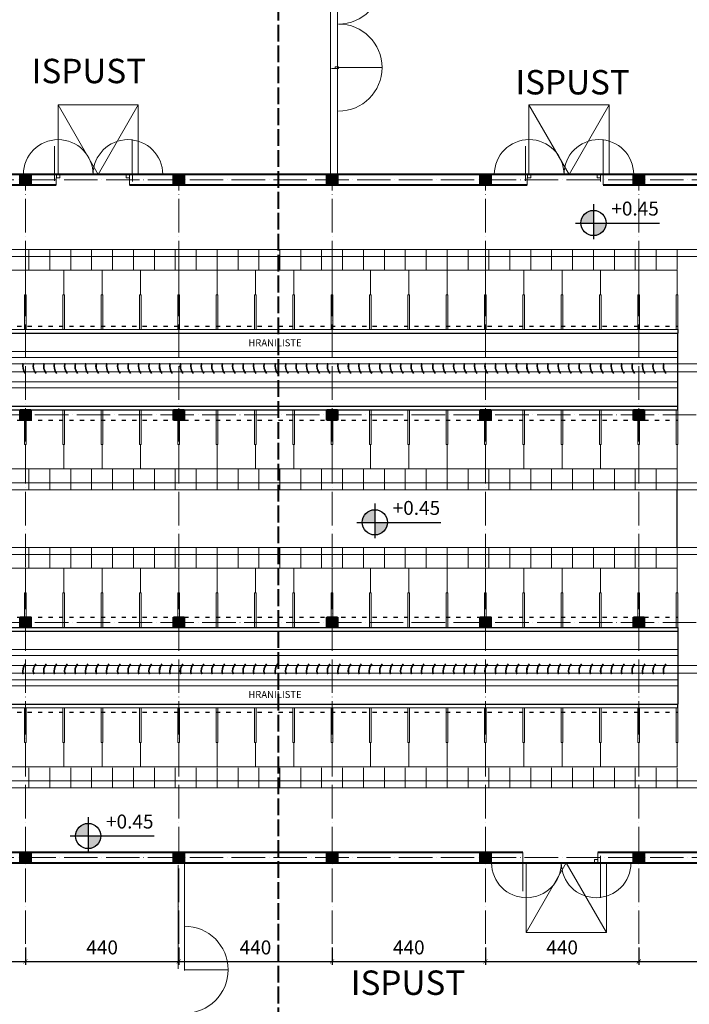
# Model space of a CAD drawing. Units: millimetres. Extents: x 23574 to 73810, y 9783 to 60209.
# Drawn here: x 29612 to 31533, y 52087 to 54912 of the extents above; entities that cross this region are included whole.
import ezdxf

# ---------------------------------------------------------------- set-up
doc = ezdxf.new("R2010")
doc.units = ezdxf.units.MM
for name, pattern in [('ACAD_ISO02W100', [15, 12, -3]), ('ACAD_ISO03W100', [30, 12, -18]), ('ACAD_ISO04W100', [30, 24, -3, 0, -3])]:
    doc.linetypes.add(name, pattern=pattern)
for name, color, linetype, lineweight in [('1', 7, 'Continuous', 15), ('arkipedia.net', 9, 'Continuous', 5), ('cijevi', 151, 'ACAD_ISO03W100', 30), ('fekalna', 43, 'Continuous', 5), ('kote', 124, 'Continuous', 5), ('presjek A-A B- B', 40, 'Continuous', 40)]:
    doc.layers.add(name, color=color, linetype=linetype, lineweight=lineweight)
doc.layers.add('pogled', color=7, linetype='Continuous', lineweight=5, true_color=0x8db1c3)
doc.layers.add('presjek', color=7, linetype='Continuous', lineweight=40, true_color=0xe37da2)
doc.layers.add('sjeccica', color=20, linetype='Continuous')
doc.layers.add('TEXT', color=7, linetype='Continuous')
doc.dimstyles.new('1-200', dxfattribs={"dimtxt": 40, "dimasz": 12, "dimexe": 10, "dimexo": 10, "dimgap": 15, "dimtad": 1, "dimdec": 0, "dimtxsty": 'Standard', "dimblk": 'ARCHTICK', "dimcen": 2.5, "dimdle": 5, "dimadec": 0, "dimazin": 0, "dimtfac": 1, "dimtdec": 0, "dimtmove": 0, "dimatfit": 3, "dimldrblk": 'ARCHTICK', "dimfxl": 1, "dimarcsym": 0})

# ---------------------------------------------------------------- blocks, each defined once
blk = doc.blocks.new('A$C064C6560')
at = {"layer": '1'}
for points in [[(70, 110), (170, 110), (170, 115), (70, 115)], [(70, 0), (170, 0), (170, 5), (70, 5)]]:
    blk.add_lwpolyline(points, close=True, dxfattribs=at)
for points in [[(70, 112.5), (0, 112.5), (0, 2.5), (70, 2.5)], [(170, 2.5), (170, 112.5)]]:
    blk.add_lwpolyline(points, dxfattribs=at)
blk = doc.blocks.new('_ArchTick')
at = {"layer": 'kote', "color": 0, "const_width": 0.15}
blk.add_lwpolyline([(-0.5, -0.5), (0.5, 0.5)], dxfattribs=at)
blk = doc.blocks.new('*D150')
at = {"layer": 'arkipedia.net', "color": 0, "lineweight": -2, "transparency": 16777216}
for p, q in [((29188.2, 52250.6), (29188.2, 52200.5)), ((29628.2, 52250.6), (29628.2, 52200.5)), ((29183.2, 52210.5), (29633.2, 52210.5))]:
    blk.add_line(p, q, dxfattribs=at)
at = {"layer": 'Defpoints', "color": 0, "transparency": 16777216}
for p in [(29188.2, 52260.6), (29628.2, 52260.6), (29628.2, 52210.5)]:
    blk.add_point(p, dxfattribs=at)
at = {"layer": 'arkipedia.net', "color": 0, "lineweight": -2, "transparency": 16777216, "xscale": 12, "yscale": 12, "zscale": 12, "rotation": 180}
blk.add_blockref('_ArchTick', (29188.2, 52210.5), dxfattribs=at)
at = {"layer": 'arkipedia.net', "color": 0, "lineweight": -2, "transparency": 16777216, "xscale": 12, "yscale": 12, "zscale": 12}
blk.add_blockref('_ArchTick', (29628.2, 52210.5), dxfattribs=at)
at = {"layer": 'arkipedia.net', "color": 0, "transparency": 16777216, "insert": (29408.2, 52245.5), "char_height": 40, "attachment_point": 5}
blk.add_mtext('440', dxfattribs=at)
blk = doc.blocks.new('*D151')
at = {"layer": 'arkipedia.net', "color": 0, "lineweight": -2, "transparency": 16777216}
for p, q in [((29628.2, 52250.6), (29628.2, 52200.5)), ((30068.2, 52250.6), (30068.2, 52200.5)), ((29623.2, 52210.5), (30073.2, 52210.5))]:
    blk.add_line(p, q, dxfattribs=at)
at = {"layer": 'Defpoints', "color": 0, "transparency": 16777216}
for p in [(29628.2, 52260.6), (30068.2, 52260.6), (30068.2, 52210.5)]:
    blk.add_point(p, dxfattribs=at)
at = {"layer": 'arkipedia.net', "color": 0, "lineweight": -2, "transparency": 16777216, "xscale": 12, "yscale": 12, "zscale": 12, "rotation": 180}
blk.add_blockref('_ArchTick', (29628.2, 52210.5), dxfattribs=at)
at = {"layer": 'arkipedia.net', "color": 0, "lineweight": -2, "transparency": 16777216, "xscale": 12, "yscale": 12, "zscale": 12}
blk.add_blockref('_ArchTick', (30068.2, 52210.5), dxfattribs=at)
at = {"layer": 'arkipedia.net', "color": 0, "transparency": 16777216, "insert": (29848.2, 52245.5), "char_height": 40, "attachment_point": 5}
blk.add_mtext('440', dxfattribs=at)
blk = doc.blocks.new('*D152')
at = {"layer": 'arkipedia.net', "color": 0, "lineweight": -2, "transparency": 16777216}
for p, q in [((30068.2, 52250.6), (30068.2, 52200.5)), ((30508.2, 52250.6), (30508.2, 52200.5)), ((30063.2, 52210.5), (30513.2, 52210.5))]:
    blk.add_line(p, q, dxfattribs=at)
at = {"layer": 'Defpoints', "color": 0, "transparency": 16777216}
for p in [(30068.2, 52260.6), (30508.2, 52260.6), (30508.2, 52210.5)]:
    blk.add_point(p, dxfattribs=at)
at = {"layer": 'arkipedia.net', "color": 0, "lineweight": -2, "transparency": 16777216, "xscale": 12, "yscale": 12, "zscale": 12, "rotation": 180}
blk.add_blockref('_ArchTick', (30068.2, 52210.5), dxfattribs=at)
at = {"layer": 'arkipedia.net', "color": 0, "lineweight": -2, "transparency": 16777216, "xscale": 12, "yscale": 12, "zscale": 12}
blk.add_blockref('_ArchTick', (30508.2, 52210.5), dxfattribs=at)
at = {"layer": 'arkipedia.net', "color": 0, "transparency": 16777216, "insert": (30288.2, 52245.5), "char_height": 40, "attachment_point": 5}
blk.add_mtext('440', dxfattribs=at)
blk = doc.blocks.new('*D153')
at = {"layer": 'arkipedia.net', "color": 0, "lineweight": -2, "transparency": 16777216}
for p, q in [((30508.2, 52250.6), (30508.2, 52200.5)), ((30948.2, 52250.6), (30948.2, 52200.5)), ((30503.2, 52210.5), (30953.2, 52210.5))]:
    blk.add_line(p, q, dxfattribs=at)
at = {"layer": 'Defpoints', "color": 0, "transparency": 16777216}
for p in [(30508.2, 52260.6), (30948.2, 52260.6), (30948.2, 52210.5)]:
    blk.add_point(p, dxfattribs=at)
at = {"layer": 'arkipedia.net', "color": 0, "lineweight": -2, "transparency": 16777216, "xscale": 12, "yscale": 12, "zscale": 12, "rotation": 180}
blk.add_blockref('_ArchTick', (30508.2, 52210.5), dxfattribs=at)
at = {"layer": 'arkipedia.net', "color": 0, "lineweight": -2, "transparency": 16777216, "xscale": 12, "yscale": 12, "zscale": 12}
blk.add_blockref('_ArchTick', (30948.2, 52210.5), dxfattribs=at)
at = {"layer": 'arkipedia.net', "color": 0, "transparency": 16777216, "insert": (30728.2, 52245.5), "char_height": 40, "attachment_point": 5}
blk.add_mtext('440', dxfattribs=at)
blk = doc.blocks.new('*D154')
at = {"layer": 'arkipedia.net', "color": 0, "lineweight": -2, "transparency": 16777216}
for p, q in [((30948.2, 52250.6), (30948.2, 52200.5)), ((31388.2, 52250.6), (31388.2, 52200.5)), ((30943.2, 52210.5), (31393.2, 52210.5))]:
    blk.add_line(p, q, dxfattribs=at)
at = {"layer": 'Defpoints', "color": 0, "transparency": 16777216}
for p in [(30948.2, 52260.6), (31388.2, 52260.6), (31388.2, 52210.5)]:
    blk.add_point(p, dxfattribs=at)
at = {"layer": 'arkipedia.net', "color": 0, "lineweight": -2, "transparency": 16777216, "xscale": 12, "yscale": 12, "zscale": 12, "rotation": 180}
blk.add_blockref('_ArchTick', (30948.2, 52210.5), dxfattribs=at)
at = {"layer": 'arkipedia.net', "color": 0, "lineweight": -2, "transparency": 16777216, "xscale": 12, "yscale": 12, "zscale": 12}
blk.add_blockref('_ArchTick', (31388.2, 52210.5), dxfattribs=at)
at = {"layer": 'arkipedia.net', "color": 0, "transparency": 16777216, "insert": (31168.2, 52245.5), "char_height": 40, "attachment_point": 5}
blk.add_mtext('440', dxfattribs=at)
blk = doc.blocks.new('*D155')
at = {"layer": 'arkipedia.net', "color": 0, "lineweight": -2, "transparency": 16777216}
for p, q in [((31388.2, 52250.6), (31388.2, 52200.5)), ((31828.2, 52250.6), (31828.2, 52200.5)), ((31383.2, 52210.5), (31833.2, 52210.5))]:
    blk.add_line(p, q, dxfattribs=at)
at = {"layer": 'Defpoints', "color": 0, "transparency": 16777216}
for p in [(31388.2, 52260.6), (31828.2, 52260.6), (31828.2, 52210.5)]:
    blk.add_point(p, dxfattribs=at)
at = {"layer": 'arkipedia.net', "color": 0, "lineweight": -2, "transparency": 16777216, "xscale": 12, "yscale": 12, "zscale": 12, "rotation": 180}
blk.add_blockref('_ArchTick', (31388.2, 52210.5), dxfattribs=at)
at = {"layer": 'arkipedia.net', "color": 0, "lineweight": -2, "transparency": 16777216, "xscale": 12, "yscale": 12, "zscale": 12}
blk.add_blockref('_ArchTick', (31828.2, 52210.5), dxfattribs=at)
at = {"layer": 'arkipedia.net', "color": 0, "transparency": 16777216, "insert": (31608.2, 52245.5), "char_height": 40, "attachment_point": 5}
blk.add_mtext('440', dxfattribs=at)

msp = doc.modelspace()

# ---------------------------------------------------------------- hatches: boundary and pattern name
at = {"layer": 'presjek'}
for points in [[(29643.173, 54468.358), (29613.173, 54468.358), (29613.173, 54438.358), (29643.173, 54438.358)], [(30083.173, 54468.358), (30053.173, 54468.358), (30053.173, 54438.358), (30083.173, 54438.358)], [(30523.173, 54468.358), (30493.173, 54468.358), (30493.173, 54438.358), (30523.173, 54438.358)], [(30963.173, 54468.358), (30933.173, 54468.358), (30933.173, 54438.358), (30963.173, 54438.358)], [(31403.173, 54468.358), (31373.173, 54468.358), (31373.173, 54438.358), (31403.173, 54438.358)], [(29643.173, 53793.358), (29613.173, 53793.358), (29613.173, 53763.358), (29643.173, 53763.358)], [(30083.173, 53793.358), (30053.173, 53793.358), (30053.173, 53763.358), (30083.173, 53763.358)], [(30523.173, 53793.358), (30493.173, 53793.358), (30493.173, 53763.358), (30523.173, 53763.358)], [(30963.173, 53793.358), (30933.173, 53793.358), (30933.173, 53763.358), (30963.173, 53763.358)], [(31403.173, 53793.358), (31373.173, 53793.358), (31373.173, 53763.358), (31403.173, 53763.358)], [(29643.173, 53198.358), (29613.173, 53198.358), (29613.173, 53168.358), (29643.173, 53168.358)], [(30083.173, 53198.358), (30053.173, 53198.358), (30053.173, 53168.358), (30083.173, 53168.358)], [(30523.173, 53198.358), (30493.173, 53198.358), (30493.173, 53168.358), (30523.173, 53168.358)], [(30963.173, 53198.358), (30933.173, 53198.358), (30933.173, 53168.358), (30963.173, 53168.358)], [(31403.173, 53198.358), (31373.173, 53198.358), (31373.173, 53168.358), (31403.173, 53168.358)], [(29643.173, 52523.358), (29613.173, 52523.358), (29613.173, 52493.358), (29643.173, 52493.358)], [(30083.173, 52523.358), (30053.173, 52523.358), (30053.173, 52493.358), (30083.173, 52493.358)], [(30523.173, 52523.358), (30493.173, 52523.358), (30493.173, 52493.358), (30523.173, 52493.358)], [(30963.173, 52523.358), (30933.173, 52523.358), (30933.173, 52493.358), (30963.173, 52493.358)], [(31403.173, 52523.358), (31373.173, 52523.358), (31373.173, 52493.358), (31403.173, 52493.358)]]:
    msp.add_hatch(color=256, dxfattribs=at).paths.add_polyline_path(points)
at = {"layer": 'TEXT'}
h = msp.add_hatch(color=256, dxfattribs=at)
h.paths.add_polyline_path([(31258.173, 54329.058), (31258.173, 54365.293, 0.41421356), (31221.937, 54329.058)])
h.paths.add_polyline_path([(31294.408, 54329.058), (31258.173, 54329.058), (31258.173, 54292.822, 0.41421356)])
h = msp.add_hatch(color=256, dxfattribs=at)
h.paths.add_polyline_path([(30630.726, 53470.253), (30630.726, 53506.488, 0.41421356), (30594.49, 53470.253)])
h.paths.add_polyline_path([(30666.962, 53470.253), (30630.726, 53470.253), (30630.726, 53434.017, 0.41421356)])
h = msp.add_hatch(color=256, dxfattribs=at)
h.paths.add_polyline_path([(29808.114, 52570.448), (29808.114, 52606.684, 0.41421356), (29771.878, 52570.448)])
h.paths.add_polyline_path([(29844.35, 52570.448), (29808.114, 52570.448), (29808.114, 52534.212, 0.41421356)])

# ---------------------------------------------------------------- linework, layer by layer
for p, q in [((28748.173, 54013.358), (31500.673, 54013.358)), ((31500.673, 54023.358), (31500.673, 54013.358)), ((31500.673, 53803.358), (31500.673, 54013.358)), ((28748.173, 53803.358), (31500.673, 53803.358)), ((28748.173, 53793.358), (31500.673, 53793.358)), ((31500.673, 53793.358), (31500.673, 53803.358)), ((31498.173, 53398.358), (31498.173, 53563.358)), ((28748.173, 53168.358), (31500.673, 53168.358)), ((31500.673, 53168.358), (31500.673, 53158.358)), ((28748.173, 53158.358), (31500.673, 53158.358)), ((31500.673, 53158.358), (31500.673, 52948.358)), ((28748.173, 52948.358), (31500.673, 52948.358)), ((31500.673, 52938.358), (31500.673, 52948.358))]:
    msp.add_line(p, q)
at = {"layer": '1', "color": 251, "linetype": 'ACAD_ISO04W100', "ltscale": 4}
for p, q in [((29628.173, 52260.618), (29628.173, 54468.358)), ((30068.173, 52260.618), (30068.173, 54468.358)), ((30508.173, 52260.618), (30508.173, 54468.358)), ((30948.173, 52260.618), (30948.173, 54468.358)), ((31388.173, 52260.618), (31388.173, 54468.358)), ((28418.173, 54453.358), (32633.765, 54453.358)), ((32633.765, 53778.358), (28418.173, 53778.358)), ((32633.765, 53183.358), (28418.173, 53183.358)), ((28418.173, 52508.358), (32467.914, 52508.358))]:
    msp.add_line(p, q, dxfattribs=at)
at = {"layer": 'cijevi'}
for p, q in [((28524.487, 54032.919), (31500.673, 54032.919)), ((28524.487, 53763.358), (31500.673, 53763.358)), ((28524.487, 53198.358), (31500.673, 53198.358)), ((28524.487, 52925.262), (31500.673, 52925.262))]:
    msp.add_line(p, q, dxfattribs=at)
at = {"layer": 'fekalna'}
for p, q in [((29711.728, 54449.847), (29711.728, 54549.847)), ((29934.621, 54468.219), (29934.621, 54568.219)), ((31063.084, 54449.987), (31063.084, 54549.987)), ((31285.977, 54468.358), (31285.977, 54568.358)), ((29934.937, 54468.219), (29934.937, 54448.219)), ((31286.293, 54468.358), (31286.293, 54438.358)), ((29716.728, 54458.219), (29716.728, 54438.358)), ((29927.213, 54458.219), (29927.213, 54438.358)), ((31068.084, 54458.358), (31068.084, 54438.358)), ((31278.569, 54458.358), (31278.569, 54448.358)), ((28748.173, 54253.358), (31830.313, 54253.358)), ((29638.173, 54253.358), (29638.173, 54195.662)), ((29698.173, 54253.358), (29698.173, 54195.662)), ((29758.173, 54253.358), (29758.173, 54195.662)), ((29818.173, 54253.358), (29818.173, 54195.662)), ((29878.173, 54253.358), (29878.173, 54195.662)), ((29938.173, 54253.358), (29938.173, 54195.662)), ((29998.173, 54253.358), (29998.173, 54195.662)), ((30058.173, 54253.358), (30058.173, 54195.662)), ((30118.173, 54253.358), (30118.173, 54195.662)), ((30178.173, 54253.358), (30178.173, 54195.662)), ((30238.173, 54253.358), (30238.173, 54195.662)), ((30298.173, 54253.358), (30298.173, 54195.662)), ((30358.173, 54253.358), (30358.173, 54195.662)), ((30418.173, 54253.358), (30418.173, 54195.662)), ((30478.173, 54253.358), (30478.173, 54195.662)), ((30538.173, 54253.358), (30538.173, 54195.662)), ((30598.173, 54253.358), (30598.173, 54195.662)), ((30658.173, 54253.358), (30658.173, 54195.662)), ((30718.173, 54253.358), (30718.173, 54195.662)), ((30778.173, 54253.358), (30778.173, 54195.662)), ((30838.173, 54253.358), (30838.173, 54195.662)), ((30898.173, 54253.358), (30898.173, 54195.662)), ((30958.173, 54253.358), (30958.173, 54195.662)), ((31018.173, 54253.358), (31018.173, 54195.662)), ((31078.173, 54253.358), (31078.173, 54195.662)), ((31138.173, 54253.358), (31138.173, 54195.662)), ((31198.173, 54253.358), (31198.173, 54195.662)), ((31258.173, 54253.358), (31258.173, 54195.662)), ((31318.173, 54253.358), (31318.173, 54195.662)), ((31378.173, 54253.358), (31378.173, 54195.662)), ((31438.173, 54253.358), (31438.173, 54195.662)), ((31498.173, 54253.358), (31498.173, 54195.662)), ((28748.173, 54233.358), (31830.313, 54233.358)), ((29638.173, 53563.358), (29638.173, 53622.997)), ((29698.173, 53563.358), (29698.173, 53622.997)), ((29758.173, 53563.358), (29758.173, 53622.997)), ((29818.173, 53563.358), (29818.173, 53622.997)), ((29878.173, 53563.358), (29878.173, 53622.997)), ((29938.173, 53563.358), (29938.173, 53622.997)), ((29998.173, 53563.358), (29998.173, 53622.997)), ((30058.173, 53563.358), (30058.173, 53622.997)), ((30118.173, 53563.358), (30118.173, 53622.997)), ((30178.173, 53563.358), (30178.173, 53622.997)), ((30238.173, 53563.358), (30238.173, 53622.997)), ((30298.173, 53563.358), (30298.173, 53622.997)), ((30358.173, 53563.358), (30358.173, 53622.997)), ((30418.173, 53563.358), (30418.173, 53622.997)), ((30478.173, 53563.358), (30478.173, 53622.997)), ((30538.173, 53563.358), (30538.173, 53622.997)), ((30598.173, 53563.358), (30598.173, 53622.997)), ((30658.173, 53563.358), (30658.173, 53622.997)), ((30718.173, 53563.358), (30718.173, 53622.997)), ((30778.173, 53563.358), (30778.173, 53622.997)), ((30838.173, 53563.358), (30838.173, 53622.997)), ((30898.173, 53563.358), (30898.173, 53622.997)), ((30958.173, 53563.358), (30958.173, 53622.997)), ((31018.173, 53563.358), (31018.173, 53622.997)), ((31078.173, 53563.358), (31078.173, 53622.997)), ((31138.173, 53563.358), (31138.173, 53622.997)), ((31198.173, 53563.358), (31198.173, 53622.997)), ((31258.173, 53563.358), (31258.173, 53622.997)), ((31318.173, 53563.358), (31318.173, 53622.997)), ((31378.173, 53563.358), (31378.173, 53622.997)), ((31438.173, 53563.358), (31438.173, 53622.997)), ((31498.173, 53563.358), (31498.173, 53622.997)), ((28748.173, 53583.358), (31835.041, 53583.358)), ((28748.173, 53563.358), (31835.041, 53563.358)), ((28748.173, 53563.358), (31835.041, 53563.358)), ((28748.173, 53398.358), (31835.041, 53398.358)), ((29638.173, 53398.358), (29638.173, 53338.72)), ((29698.173, 53398.358), (29698.173, 53338.72)), ((29758.173, 53398.358), (29758.173, 53338.72)), ((29818.173, 53398.358), (29818.173, 53338.72)), ((29878.173, 53398.358), (29878.173, 53338.72)), ((29938.173, 53398.358), (29938.173, 53338.72)), ((29998.173, 53398.358), (29998.173, 53338.72)), ((30058.173, 53398.358), (30058.173, 53338.72)), ((30118.173, 53398.358), (30118.173, 53338.72)), ((30178.173, 53398.358), (30178.173, 53338.72)), ((30238.173, 53398.358), (30238.173, 53338.72)), ((30298.173, 53398.358), (30298.173, 53338.72)), ((30358.173, 53398.358), (30358.173, 53338.72)), ((30418.173, 53398.358), (30418.173, 53338.72)), ((30478.173, 53398.358), (30478.173, 53338.72)), ((30538.173, 53398.358), (30538.173, 53338.72)), ((30598.173, 53398.358), (30598.173, 53338.72)), ((30658.173, 53398.358), (30658.173, 53338.72)), ((30718.173, 53398.358), (30718.173, 53338.72)), ((30778.173, 53398.358), (30778.173, 53338.72)), ((30838.173, 53398.358), (30838.173, 53338.72)), ((30898.173, 53398.358), (30898.173, 53338.72)), ((30958.173, 53398.358), (30958.173, 53338.72)), ((31018.173, 53398.358), (31018.173, 53338.72)), ((31078.173, 53398.358), (31078.173, 53338.72)), ((31138.173, 53398.358), (31138.173, 53338.72)), ((31198.173, 53398.358), (31198.173, 53338.72)), ((31258.173, 53398.358), (31258.173, 53338.72)), ((31318.173, 53398.358), (31318.173, 53338.72)), ((31378.173, 53398.358), (31378.173, 53338.72)), ((31438.173, 53398.358), (31438.173, 53338.72)), ((31498.173, 53398.358), (31498.173, 53338.72)), ((28748.173, 53378.358), (31835.041, 53378.358)), ((29638.173, 52708.358), (29638.173, 52766.055)), ((29698.173, 52708.358), (29698.173, 52766.055)), ((29758.173, 52708.358), (29758.173, 52766.055)), ((29818.173, 52708.358), (29818.173, 52766.055)), ((29878.173, 52708.358), (29878.173, 52766.055)), ((29938.173, 52708.358), (29938.173, 52766.055)), ((29998.173, 52708.358), (29998.173, 52766.055)), ((30058.173, 52708.358), (30058.173, 52766.055)), ((30118.173, 52708.358), (30118.173, 52766.055)), ((30178.173, 52708.358), (30178.173, 52766.055)), ((30238.173, 52708.358), (30238.173, 52766.055)), ((30298.173, 52708.358), (30298.173, 52766.055)), ((30358.173, 52708.358), (30358.173, 52766.055)), ((30418.173, 52708.358), (30418.173, 52766.055)), ((30478.173, 52708.358), (30478.173, 52766.055)), ((30538.173, 52708.358), (30538.173, 52766.055)), ((30598.173, 52708.358), (30598.173, 52766.055)), ((30658.173, 52708.358), (30658.173, 52766.055)), ((30718.173, 52708.358), (30718.173, 52766.055)), ((30778.173, 52708.358), (30778.173, 52766.055)), ((30838.173, 52708.358), (30838.173, 52766.055)), ((30898.173, 52708.358), (30898.173, 52766.055)), ((30958.173, 52708.358), (30958.173, 52766.055)), ((31018.173, 52708.358), (31018.173, 52766.055)), ((31078.173, 52708.358), (31078.173, 52766.055)), ((31138.173, 52708.358), (31138.173, 52766.055)), ((31198.173, 52708.358), (31198.173, 52766.055)), ((31258.173, 52708.358), (31258.173, 52766.055)), ((31318.173, 52708.358), (31318.173, 52766.055)), ((31378.173, 52708.358), (31378.173, 52766.055)), ((31438.173, 52708.358), (31438.173, 52766.055)), ((31498.173, 52708.358), (31498.173, 52766.055)), ((28748.173, 52728.358), (31830.313, 52728.358)), ((28748.173, 52708.358), (31830.313, 52708.358)), ((31055.321, 52523.358), (31055.321, 52411.73)), ((31270.806, 52503.358), (31270.806, 52523.358)), ((31278.214, 52493.358), (31278.214, 52393.358)), ((31278.53, 52493.358), (31278.53, 52513.358)), ((30084.704, 52186.716), (30209.704, 52186.716))]:
    msp.add_line(p, q, dxfattribs=at)
for points in [[(29727.237, 54468.219), (29727.237, 54458.219), (29717.237, 54458.219), (29717.237, 54468.219)], [(29927.237, 54468.219), (29927.237, 54458.219), (29917.237, 54458.219), (29917.237, 54468.219)], [(31078.592, 54468.358), (31078.592, 54458.358), (31068.592, 54458.358), (31068.592, 54468.358)], [(31278.592, 54468.358), (31278.592, 54458.358), (31268.592, 54458.358), (31268.592, 54468.358)], [(31270.829, 52493.358), (31270.829, 52503.358), (31260.829, 52503.358), (31260.829, 52493.358)]]:
    msp.add_lwpolyline(points, close=True, dxfattribs=at)
at = {"layer": 'fekalna', "ltscale": 5}
for points in [[(30084.319, 52184.216), (30084.319, 52496.203)], [(30066.155, 52487.125), (30066.155, 52189.216)]]:
    msp.add_lwpolyline(points, dxfattribs=at)
at = {"layer": 'fekalna'}
for centre, radius, start, end in [((29722.237, 54468.219), 100, 0, 180), ((29922.237, 54468.219), 100, 0, 180), ((31073.592, 54468.358), 100, 0, 180), ((31273.592, 54468.358), 100, 0, 180), ((31065.829, 52493.358), 100, 180, 0), ((31265.829, 52493.358), 100, 180, 0), ((30084.704, 52186.716), 125, 270, 90)]:
    msp.add_arc(centre, radius, start, end, dxfattribs=at)
at = {"layer": 'pogled'}
for p, q in [((30526.582, 54772.501), (30506.582, 54772.501)), ((30526.582, 54772.501), (30516.582, 54772.501)), ((30526.582, 54775.001), (30651.582, 54775.001))]:
    msp.add_line(p, q, dxfattribs=at)
at = {"layer": 'pogled', "ltscale": 55}
for p, q in [((29721.643, 54668.219), (29836.655, 54468.219)), ((29721.643, 54468.219), (29721.643, 54668.219)), ((29721.643, 54668.219), (29951.667, 54668.219)), ((29836.655, 54468.219), (29951.667, 54668.219)), ((29951.667, 54468.219), (29951.667, 54668.219)), ((31073.079, 54668.219), (31188.091, 54468.219)), ((31073.079, 54468.219), (31073.079, 54668.219)), ((31073.079, 54668.219), (31303.103, 54668.219)), ((31188.091, 54468.219), (31303.103, 54668.219)), ((31303.103, 54468.219), (31303.103, 54668.219)), ((31065.156, 52293.498), (31180.168, 52493.498)), ((31065.156, 52493.498), (31065.156, 52293.498)), ((31180.168, 52493.498), (31295.179, 52293.498)), ((31295.179, 52493.498), (31295.179, 52293.498)), ((31065.156, 52293.498), (31295.179, 52293.498))]:
    msp.add_line(p, q, dxfattribs=at)
at = {"layer": 'pogled', "ltscale": 3}
for p, q in [((28748.173, 53960.358), (31500.673, 53960.358)), ((28748.173, 53943.358), (31500.673, 53943.358)), ((28748.173, 53924.6), (31813.173, 53924.6)), ((28748.173, 53901.998), (31813.173, 53901.998)), ((28748.173, 53873.358), (31500.673, 53873.358)), ((28748.173, 53856.358), (31500.673, 53856.358)), ((28748.173, 53105.358), (31500.673, 53105.358)), ((28748.173, 53088.358), (31500.673, 53088.358)), ((28748.173, 53059.719), (31813.173, 53059.719)), ((28748.173, 53037.117), (31813.173, 53037.117)), ((28748.173, 53018.358), (31500.673, 53018.358)), ((28748.173, 53001.358), (31500.673, 53001.358))]:
    msp.add_line(p, q, dxfattribs=at)
at = {"layer": 'pogled'}
msp.add_lwpolyline([(30503.173, 55975), (30503.173, 54468.358), (30523.173, 54468.358), (30523.173, 55975)], dxfattribs=at)
msp.add_lwpolyline([(30516.582, 54777.501), (30526.582, 54777.501), (30526.582, 54772.501), (30516.582, 54772.501)], close=True, dxfattribs=at)
for centre in [(30526.582, 55025.001), (30526.582, 54775.001)]:
    msp.add_arc(centre, 125, 270, 90, dxfattribs=at)
at = {"layer": 'pogled', "ltscale": 3}
for centre, radius, start, end in [((29651.918, 53917.876), 32.304, 163.970973, 219.689658), ((29651.918, 53917.876), 30.304, 163.970973, 219.689658), ((29681.918, 53917.876), 32.304, 163.970973, 219.689658), ((29681.918, 53917.876), 32.304, 163.970973, 219.689658), ((29681.918, 53917.876), 30.304, 163.970973, 219.689658), ((29681.918, 53917.876), 30.304, 163.970973, 219.689658), ((29711.918, 53917.876), 32.304, 163.970973, 219.689658), ((29711.918, 53917.876), 30.304, 163.970973, 219.689658), ((29741.918, 53917.876), 32.304, 163.970973, 219.689658), ((29741.918, 53917.876), 30.304, 163.970973, 219.689658), ((29771.918, 53917.876), 32.304, 163.970973, 219.689658), ((29771.918, 53917.876), 30.304, 163.970973, 219.689658), ((29801.918, 53917.876), 32.304, 163.970973, 219.689658), ((29801.918, 53917.876), 30.304, 163.970973, 219.689658), ((29831.918, 53917.876), 32.304, 163.970973, 219.689658), ((29831.918, 53917.876), 30.304, 163.970973, 219.689658), ((29861.918, 53917.876), 32.304, 163.970973, 219.689658), ((29861.918, 53917.876), 30.304, 163.970973, 219.689658), ((29891.918, 53917.876), 32.304, 163.970973, 219.689658), ((29891.918, 53917.876), 30.304, 163.970973, 219.689658), ((29923.961, 53917.876), 32.304, 163.970973, 219.689658), ((29923.961, 53917.876), 30.304, 163.970973, 219.689658), ((29953.961, 53917.876), 32.304, 163.970973, 219.689658), ((29953.961, 53917.876), 30.304, 163.970973, 219.689658), ((29983.961, 53917.876), 32.304, 163.970973, 219.689658), ((29983.961, 53917.876), 30.304, 163.970973, 219.689658), ((30013.961, 53917.876), 32.304, 163.970973, 219.689658), ((30013.961, 53917.876), 30.304, 163.970973, 219.689658), ((30043.961, 53917.876), 32.304, 163.970973, 219.689658), ((30043.961, 53917.876), 30.304, 163.970973, 219.689658), ((30073.961, 53917.876), 32.304, 163.970973, 219.689658), ((30073.961, 53917.876), 30.304, 163.970973, 219.689658), ((30103.961, 53917.876), 32.304, 163.970973, 219.689658), ((30103.961, 53917.876), 30.304, 163.970973, 219.689658), ((30133.961, 53917.876), 32.304, 163.970973, 219.689658), ((30133.961, 53917.876), 32.304, 163.970973, 219.689658), ((30133.961, 53917.876), 30.304, 163.970973, 219.689658), ((30133.961, 53917.876), 30.304, 163.970973, 219.689658), ((30163.961, 53917.876), 32.304, 163.970973, 219.689658), ((30163.961, 53917.876), 30.304, 163.970973, 219.689658), ((30193.961, 53917.876), 32.304, 163.970973, 219.689658), ((30193.961, 53917.876), 30.304, 163.970973, 219.689658), ((30223.961, 53917.876), 32.304, 163.970973, 219.689658), ((30223.961, 53917.876), 30.304, 163.970973, 219.689658), ((30253.961, 53917.876), 32.304, 163.970973, 219.689658), ((30253.961, 53917.876), 30.304, 163.970973, 219.689658), ((30283.961, 53917.876), 32.304, 163.970973, 219.689658), ((30283.961, 53917.876), 30.304, 163.970973, 219.689658), ((30313.961, 53917.876), 32.304, 163.970973, 219.689658), ((30313.961, 53917.876), 30.304, 163.970973, 219.689658), ((30343.961, 53917.876), 32.304, 163.970973, 219.689658), ((30343.961, 53917.876), 30.304, 163.970973, 219.689658), ((30376.004, 53917.876), 32.304, 163.970973, 219.689658), ((30376.004, 53917.876), 30.304, 163.970973, 219.689658), ((30406.004, 53917.876), 32.304, 163.970973, 219.689658), ((30406.004, 53917.876), 30.304, 163.970973, 219.689658), ((30436.004, 53917.876), 32.304, 163.970973, 219.689658), ((30436.004, 53917.876), 30.304, 163.970973, 219.689658), ((30466.004, 53917.876), 32.304, 163.970973, 219.689658), ((30466.004, 53917.876), 30.304, 163.970973, 219.689658), ((30496.004, 53917.876), 32.304, 163.970973, 219.689658), ((30496.004, 53917.876), 30.304, 163.970973, 219.689658), ((30526.004, 53917.876), 32.304, 163.970973, 219.689658), ((30526.004, 53917.876), 30.304, 163.970973, 219.689658), ((30556.004, 53917.876), 32.304, 163.970973, 219.689658), ((30556.004, 53917.876), 30.304, 163.970973, 219.689658), ((30586.004, 53917.876), 32.304, 163.970973, 219.689658), ((30586.004, 53917.876), 32.304, 163.970973, 219.689658), ((30586.004, 53917.876), 30.304, 163.970973, 219.689658), ((30586.004, 53917.876), 30.304, 163.970973, 219.689658), ((30616.004, 53917.876), 32.304, 163.970973, 219.689658), ((30616.004, 53917.876), 30.304, 163.970973, 219.689658), ((30646.004, 53917.876), 32.304, 163.970973, 219.689658), ((30646.004, 53917.876), 30.304, 163.970973, 219.689658), ((30676.004, 53917.876), 32.304, 163.970973, 219.689658), ((30676.004, 53917.876), 30.304, 163.970973, 219.689658), ((30706.004, 53917.876), 32.304, 163.970973, 219.689658), ((30706.004, 53917.876), 30.304, 163.970973, 219.689658), ((30736.004, 53917.876), 32.304, 163.970973, 219.689658), ((30736.004, 53917.876), 30.304, 163.970973, 219.689658), ((30766.004, 53917.876), 32.304, 163.970973, 219.689658), ((30766.004, 53917.876), 30.304, 163.970973, 219.689658), ((30796.004, 53917.876), 32.304, 163.970973, 219.689658), ((30796.004, 53917.876), 30.304, 163.970973, 219.689658), ((30828.046, 53917.876), 32.304, 163.970973, 219.689658), ((30828.046, 53917.876), 30.304, 163.970973, 219.689658), ((30858.046, 53917.876), 32.304, 163.970973, 219.689658), ((30858.046, 53917.876), 30.304, 163.970973, 219.689658), ((30888.046, 53917.876), 32.304, 163.970973, 219.689658), ((30888.046, 53917.876), 30.304, 163.970973, 219.689658), ((30918.046, 53917.876), 32.304, 163.970973, 219.689658), ((30918.046, 53917.876), 30.304, 163.970973, 219.689658), ((30948.046, 53917.876), 32.304, 163.970973, 219.689658), ((30948.046, 53917.876), 30.304, 163.970973, 219.689658), ((30978.046, 53917.876), 32.304, 163.970973, 219.689658), ((30978.046, 53917.876), 30.304, 163.970973, 219.689658), ((31008.046, 53917.876), 32.304, 163.970973, 219.689658), ((31008.046, 53917.876), 30.304, 163.970973, 219.689658), ((31038.046, 53917.876), 32.304, 163.970973, 219.689658), ((31038.046, 53917.876), 32.304, 163.970973, 219.689658), ((31038.046, 53917.876), 30.304, 163.970973, 219.689658), ((31038.046, 53917.876), 30.304, 163.970973, 219.689658), ((31068.046, 53917.876), 32.304, 163.970973, 219.689658), ((31068.046, 53917.876), 30.304, 163.970973, 219.689658), ((31098.046, 53917.876), 32.304, 163.970973, 219.689658), ((31098.046, 53917.876), 30.304, 163.970973, 219.689658), ((31128.046, 53917.876), 32.304, 163.970973, 219.689658), ((31128.046, 53917.876), 30.304, 163.970973, 219.689658), ((31158.046, 53917.876), 32.304, 163.970973, 219.689658), ((31158.046, 53917.876), 30.304, 163.970973, 219.689658), ((31188.046, 53917.876), 32.304, 163.970973, 219.689658), ((31188.046, 53917.876), 30.304, 163.970973, 219.689658), ((31218.046, 53917.876), 32.304, 163.970973, 219.689658), ((31218.046, 53917.876), 30.304, 163.970973, 219.689658), ((31248.046, 53917.876), 32.304, 163.970973, 219.689658), ((31248.046, 53917.876), 30.304, 163.970973, 219.689658), ((31280.089, 53917.876), 32.304, 163.970973, 219.689658), ((31280.089, 53917.876), 30.304, 163.970973, 219.689658), ((31310.089, 53917.876), 32.304, 163.970973, 219.689658), ((31310.089, 53917.876), 30.304, 163.970973, 219.689658), ((31340.089, 53917.876), 32.304, 163.970973, 219.689658), ((31340.089, 53917.876), 30.304, 163.970973, 219.689658), ((31370.089, 53917.876), 32.304, 163.970973, 219.689658), ((31370.089, 53917.876), 30.304, 163.970973, 219.689658), ((31400.089, 53917.876), 32.304, 163.970973, 219.689658), ((31400.089, 53917.876), 30.304, 163.970973, 219.689658), ((31430.089, 53917.876), 32.304, 163.970973, 219.689658), ((31430.089, 53917.876), 30.304, 163.970973, 219.689658), ((31460.089, 53917.876), 32.304, 163.970973, 219.689658), ((31460.089, 53917.876), 30.304, 163.970973, 219.689658), ((31490.089, 53917.876), 32.304, 163.970973, 219.689658), ((31490.089, 53917.876), 30.304, 163.970973, 219.689658), ((29651.918, 53043.841), 32.304, 140.310342, 196.029027), ((29651.918, 53043.841), 30.304, 140.310342, 196.029027), ((29681.918, 53043.841), 32.304, 140.310342, 196.029027), ((29681.918, 53043.841), 32.304, 140.310342, 196.029027), ((29681.918, 53043.841), 30.304, 140.310342, 196.029027), ((29681.918, 53043.841), 30.304, 140.310342, 196.029027), ((29711.918, 53043.841), 32.304, 140.310342, 196.029027), ((29711.918, 53043.841), 30.304, 140.310342, 196.029027), ((29741.918, 53043.841), 32.304, 140.310342, 196.029027), ((29741.918, 53043.841), 30.304, 140.310342, 196.029027), ((29771.918, 53043.841), 32.304, 140.310342, 196.029027), ((29771.918, 53043.841), 30.304, 140.310342, 196.029027), ((29801.918, 53043.841), 32.304, 140.310342, 196.029027), ((29801.918, 53043.841), 30.304, 140.310342, 196.029027), ((29831.918, 53043.841), 32.304, 140.310342, 196.029027), ((29831.918, 53043.841), 30.304, 140.310342, 196.029027), ((29861.918, 53043.841), 32.304, 140.310342, 196.029027), ((29861.918, 53043.841), 30.304, 140.310342, 196.029027), ((29891.918, 53043.841), 32.304, 140.310342, 196.029027), ((29891.918, 53043.841), 30.304, 140.310342, 196.029027), ((29923.961, 53043.841), 32.304, 140.310342, 196.029027), ((29923.961, 53043.841), 30.304, 140.310342, 196.029027), ((29953.961, 53043.841), 32.304, 140.310342, 196.029027), ((29953.961, 53043.841), 30.304, 140.310342, 196.029027), ((29983.961, 53043.841), 32.304, 140.310342, 196.029027), ((29983.961, 53043.841), 30.304, 140.310342, 196.029027), ((30013.961, 53043.841), 32.304, 140.310342, 196.029027), ((30013.961, 53043.841), 30.304, 140.310342, 196.029027), ((30043.961, 53043.841), 32.304, 140.310342, 196.029027), ((30043.961, 53043.841), 30.304, 140.310342, 196.029027), ((30073.961, 53043.841), 32.304, 140.310342, 196.029027), ((30073.961, 53043.841), 30.304, 140.310342, 196.029027), ((30103.961, 53043.841), 32.304, 140.310342, 196.029027), ((30103.961, 53043.841), 30.304, 140.310342, 196.029027), ((30133.961, 53043.841), 32.304, 140.310342, 196.029027), ((30133.961, 53043.841), 32.304, 140.310342, 196.029027), ((30133.961, 53043.841), 30.304, 140.310342, 196.029027), ((30133.961, 53043.841), 30.304, 140.310342, 196.029027), ((30163.961, 53043.841), 32.304, 140.310342, 196.029027), ((30163.961, 53043.841), 30.304, 140.310342, 196.029027), ((30193.961, 53043.841), 32.304, 140.310342, 196.029027), ((30193.961, 53043.841), 30.304, 140.310342, 196.029027), ((30223.961, 53043.841), 32.304, 140.310342, 196.029027), ((30223.961, 53043.841), 30.304, 140.310342, 196.029027), ((30253.961, 53043.841), 32.304, 140.310342, 196.029027), ((30253.961, 53043.841), 30.304, 140.310342, 196.029027), ((30283.961, 53043.841), 32.304, 140.310342, 196.029027), ((30283.961, 53043.841), 30.304, 140.310342, 196.029027), ((30313.961, 53043.841), 32.304, 140.310342, 196.029027), ((30313.961, 53043.841), 30.304, 140.310342, 196.029027), ((30343.961, 53043.841), 32.304, 140.310342, 196.029027), ((30343.961, 53043.841), 30.304, 140.310342, 196.029027), ((30376.004, 53043.841), 32.304, 140.310342, 196.029027), ((30376.004, 53043.841), 30.304, 140.310342, 196.029027), ((30406.004, 53043.841), 32.304, 140.310342, 196.029027), ((30406.004, 53043.841), 30.304, 140.310342, 196.029027), ((30436.004, 53043.841), 32.304, 140.310342, 196.029027), ((30436.004, 53043.841), 30.304, 140.310342, 196.029027), ((30466.004, 53043.841), 32.304, 140.310342, 196.029027), ((30466.004, 53043.841), 30.304, 140.310342, 196.029027), ((30496.004, 53043.841), 32.304, 140.310342, 196.029027), ((30496.004, 53043.841), 30.304, 140.310342, 196.029027), ((30526.004, 53043.841), 32.304, 140.310342, 196.029027), ((30526.004, 53043.841), 30.304, 140.310342, 196.029027), ((30556.004, 53043.841), 32.304, 140.310342, 196.029027), ((30556.004, 53043.841), 30.304, 140.310342, 196.029027), ((30586.004, 53043.841), 32.304, 140.310342, 196.029027), ((30586.004, 53043.841), 32.304, 140.310342, 196.029027), ((30586.004, 53043.841), 30.304, 140.310342, 196.029027), ((30586.004, 53043.841), 30.304, 140.310342, 196.029027), ((30616.004, 53043.841), 32.304, 140.310342, 196.029027), ((30616.004, 53043.841), 30.304, 140.310342, 196.029027), ((30646.004, 53043.841), 32.304, 140.310342, 196.029027), ((30646.004, 53043.841), 30.304, 140.310342, 196.029027), ((30676.004, 53043.841), 32.304, 140.310342, 196.029027), ((30676.004, 53043.841), 30.304, 140.310342, 196.029027), ((30706.004, 53043.841), 32.304, 140.310342, 196.029027), ((30706.004, 53043.841), 30.304, 140.310342, 196.029027), ((30736.004, 53043.841), 32.304, 140.310342, 196.029027), ((30736.004, 53043.841), 30.304, 140.310342, 196.029027), ((30766.004, 53043.841), 32.304, 140.310342, 196.029027), ((30766.004, 53043.841), 30.304, 140.310342, 196.029027), ((30796.004, 53043.841), 32.304, 140.310342, 196.029027), ((30796.004, 53043.841), 30.304, 140.310342, 196.029027), ((30828.046, 53043.841), 32.304, 140.310342, 196.029027), ((30828.046, 53043.841), 30.304, 140.310342, 196.029027), ((30858.046, 53043.841), 32.304, 140.310342, 196.029027), ((30858.046, 53043.841), 30.304, 140.310342, 196.029027), ((30888.046, 53043.841), 32.304, 140.310342, 196.029027), ((30888.046, 53043.841), 30.304, 140.310342, 196.029027), ((30918.046, 53043.841), 32.304, 140.310342, 196.029027), ((30918.046, 53043.841), 30.304, 140.310342, 196.029027), ((30948.046, 53043.841), 32.304, 140.310342, 196.029027), ((30948.046, 53043.841), 30.304, 140.310342, 196.029027), ((30978.046, 53043.841), 32.304, 140.310342, 196.029027), ((30978.046, 53043.841), 30.304, 140.310342, 196.029027), ((31008.046, 53043.841), 32.304, 140.310342, 196.029027), ((31008.046, 53043.841), 30.304, 140.310342, 196.029027), ((31038.046, 53043.841), 32.304, 140.310342, 196.029027), ((31038.046, 53043.841), 32.304, 140.310342, 196.029027), ((31038.046, 53043.841), 30.304, 140.310342, 196.029027), ((31038.046, 53043.841), 30.304, 140.310342, 196.029027), ((31068.046, 53043.841), 32.304, 140.310342, 196.029027), ((31068.046, 53043.841), 30.304, 140.310342, 196.029027), ((31098.046, 53043.841), 32.304, 140.310342, 196.029027), ((31098.046, 53043.841), 30.304, 140.310342, 196.029027), ((31128.046, 53043.841), 32.304, 140.310342, 196.029027), ((31128.046, 53043.841), 30.304, 140.310342, 196.029027), ((31158.046, 53043.841), 32.304, 140.310342, 196.029027), ((31158.046, 53043.841), 30.304, 140.310342, 196.029027), ((31188.046, 53043.841), 32.304, 140.310342, 196.029027), ((31188.046, 53043.841), 30.304, 140.310342, 196.029027), ((31218.046, 53043.841), 32.304, 140.310342, 196.029027), ((31218.046, 53043.841), 30.304, 140.310342, 196.029027), ((31248.046, 53043.841), 32.304, 140.310342, 196.029027), ((31248.046, 53043.841), 30.304, 140.310342, 196.029027), ((31280.089, 53043.841), 32.304, 140.310342, 196.029027), ((31280.089, 53043.841), 30.304, 140.310342, 196.029027), ((31310.089, 53043.841), 32.304, 140.310342, 196.029027), ((31310.089, 53043.841), 30.304, 140.310342, 196.029027), ((31340.089, 53043.841), 32.304, 140.310342, 196.029027), ((31340.089, 53043.841), 30.304, 140.310342, 196.029027), ((31370.089, 53043.841), 32.304, 140.310342, 196.029027), ((31370.089, 53043.841), 30.304, 140.310342, 196.029027), ((31400.089, 53043.841), 32.304, 140.310342, 196.029027), ((31400.089, 53043.841), 30.304, 140.310342, 196.029027), ((31430.089, 53043.841), 32.304, 140.310342, 196.029027), ((31430.089, 53043.841), 30.304, 140.310342, 196.029027), ((31460.089, 53043.841), 32.304, 140.310342, 196.029027), ((31460.089, 53043.841), 30.304, 140.310342, 196.029027), ((31490.089, 53043.841), 32.304, 140.310342, 196.029027), ((31490.089, 53043.841), 30.304, 140.310342, 196.029027)]:
    msp.add_arc(centre, radius, start, end, dxfattribs=at)
at = {"layer": 'presjek'}
for p, q in [((31813.173, 54468.358), (28715.149, 54468.358)), ((29613.173, 54468.358), (29643.173, 54468.358)), ((29613.173, 54438.358), (29613.173, 54468.358)), ((29643.173, 54468.358), (29643.173, 54438.358)), ((30053.173, 54468.358), (30083.173, 54468.358)), ((30053.173, 54438.358), (30053.173, 54468.358)), ((30083.173, 54468.358), (30083.173, 54438.358)), ((30493.173, 54468.358), (30523.173, 54468.358)), ((30493.173, 54438.358), (30493.173, 54468.358)), ((30523.173, 54468.358), (30523.173, 54438.358)), ((30933.173, 54468.358), (30963.173, 54468.358)), ((30933.173, 54438.358), (30933.173, 54468.358)), ((30963.173, 54468.358), (30963.173, 54438.358)), ((31373.173, 54468.358), (31403.173, 54468.358)), ((31373.173, 54438.358), (31373.173, 54468.358)), ((31403.173, 54468.358), (31403.173, 54438.358)), ((28715.149, 54438.358), (29716.728, 54438.358)), ((29643.173, 54438.358), (29613.173, 54438.358)), ((29927.213, 54438.358), (31068.084, 54438.358)), ((30083.173, 54438.358), (30053.173, 54438.358)), ((30523.173, 54438.358), (30493.173, 54438.358)), ((30963.173, 54438.358), (30933.173, 54438.358)), ((31286.293, 54438.358), (31813.173, 54438.358)), ((31403.173, 54438.358), (31373.173, 54438.358)), ((29613.173, 53793.358), (29643.173, 53793.358)), ((29613.173, 53763.358), (29613.173, 53793.358)), ((29643.173, 53793.358), (29643.173, 53763.358)), ((30053.173, 53793.358), (30083.173, 53793.358)), ((30053.173, 53763.358), (30053.173, 53793.358)), ((30083.173, 53793.358), (30083.173, 53763.358)), ((30493.173, 53793.358), (30523.173, 53793.358)), ((30493.173, 53763.358), (30493.173, 53793.358)), ((30523.173, 53793.358), (30523.173, 53763.358)), ((30933.173, 53793.358), (30963.173, 53793.358)), ((30933.173, 53763.358), (30933.173, 53793.358)), ((30963.173, 53793.358), (30963.173, 53763.358)), ((31373.173, 53793.358), (31403.173, 53793.358)), ((31373.173, 53763.358), (31373.173, 53793.358)), ((31403.173, 53793.358), (31403.173, 53763.358)), ((29643.173, 53763.358), (29613.173, 53763.358)), ((30083.173, 53763.358), (30053.173, 53763.358)), ((30523.173, 53763.358), (30493.173, 53763.358)), ((30963.173, 53763.358), (30933.173, 53763.358)), ((31403.173, 53763.358), (31373.173, 53763.358)), ((29613.173, 53198.358), (29643.173, 53198.358)), ((29613.173, 53168.358), (29613.173, 53198.358)), ((29643.173, 53198.358), (29643.173, 53168.358)), ((30053.173, 53198.358), (30083.173, 53198.358)), ((30053.173, 53168.358), (30053.173, 53198.358)), ((30083.173, 53198.358), (30083.173, 53168.358)), ((30493.173, 53198.358), (30523.173, 53198.358)), ((30493.173, 53168.358), (30493.173, 53198.358)), ((30523.173, 53198.358), (30523.173, 53168.358)), ((30933.173, 53198.358), (30963.173, 53198.358)), ((30933.173, 53168.358), (30933.173, 53198.358)), ((30963.173, 53198.358), (30963.173, 53168.358)), ((31373.173, 53198.358), (31403.173, 53198.358)), ((31373.173, 53168.358), (31373.173, 53198.358)), ((31403.173, 53198.358), (31403.173, 53168.358)), ((29643.173, 53168.358), (29613.173, 53168.358)), ((30083.173, 53168.358), (30053.173, 53168.358)), ((30523.173, 53168.358), (30493.173, 53168.358)), ((30963.173, 53168.358), (30933.173, 53168.358)), ((31403.173, 53168.358), (31373.173, 53168.358)), ((31055.321, 52523.358), (29072.23, 52523.358)), ((29613.173, 52523.358), (29643.173, 52523.358)), ((29613.173, 52493.358), (29613.173, 52523.358)), ((29643.173, 52523.358), (29643.173, 52493.358)), ((30053.173, 52523.358), (30083.173, 52523.358)), ((30053.173, 52493.358), (30053.173, 52523.358)), ((30083.173, 52523.358), (30083.173, 52493.358)), ((30493.173, 52523.358), (30523.173, 52523.358)), ((30493.173, 52493.358), (30493.173, 52523.358)), ((30523.173, 52523.358), (30523.173, 52493.358)), ((30933.173, 52523.358), (30963.173, 52523.358)), ((30933.173, 52493.358), (30933.173, 52523.358)), ((30963.173, 52523.358), (30963.173, 52493.358)), ((31813.173, 52523.358), (31270.806, 52523.358)), ((31373.173, 52523.358), (31403.173, 52523.358)), ((31373.173, 52493.358), (31373.173, 52523.358)), ((31403.173, 52523.358), (31403.173, 52493.358)), ((28433.173, 52493.358), (31843.173, 52493.358)), ((29643.173, 52493.358), (29613.173, 52493.358)), ((30083.173, 52493.358), (30053.173, 52493.358)), ((30523.173, 52493.358), (30493.173, 52493.358)), ((30963.173, 52493.358), (30933.173, 52493.358)), ((31403.173, 52493.358), (31373.173, 52493.358))]:
    msp.add_line(p, q, dxfattribs=at)
at = {"layer": 'presjek A-A B- B', "linetype": 'ACAD_ISO02W100', "ltscale": 4}
msp.add_lwpolyline([(30353.687, 58918.129), (30353.687, 51594.759), (30169.828, 51594.759)], dxfattribs=at)
at = {"layer": 'TEXT'}
for p, q in [((31258.173, 54383.199), (31258.173, 54283.199)), ((31206.401, 54329.058), (31447.832, 54329.058)), ((30630.726, 53524.395), (30630.726, 53424.395)), ((30578.954, 53470.253), (30820.385, 53470.253)), ((29808.114, 52624.59), (29808.114, 52524.59)), ((29756.342, 52570.448), (29997.773, 52570.448))]:
    msp.add_line(p, q, dxfattribs=at)
for centre in [(31258.173, 54329.058), (30630.726, 53470.253), (29808.114, 52570.448)]:
    msp.add_circle(centre, 36.236, dxfattribs=at)

# ---------------------------------------------------------------- block references
at = {"rotation": 270}
for p in [(29515.673, 54193.358), (29625.673, 54193.358), (29735.673, 54193.358), (29845.673, 54193.358), (29955.673, 54193.358), (30065.673, 54193.358), (30175.673, 54193.358), (30285.673, 54193.358), (30395.673, 54193.358), (30505.673, 54193.358), (30615.673, 54193.358), (30725.673, 54193.358), (30835.673, 54193.358), (30945.673, 54193.358), (31055.673, 54193.358), (31165.673, 54193.358), (31275.673, 54193.358), (31385.673, 54193.358), (29515.673, 53338.358), (29625.673, 53338.358), (29735.673, 53338.358), (29845.673, 53338.358), (29955.673, 53338.358), (30065.673, 53338.358), (30175.673, 53338.358), (30285.673, 53338.358), (30395.673, 53338.358), (30505.673, 53338.358), (30615.673, 53338.358), (30725.673, 53338.358), (30835.673, 53338.358), (30945.673, 53338.358), (31055.673, 53338.358), (31165.673, 53338.358), (31275.673, 53338.358), (31385.673, 53338.358)]:
    msp.add_blockref('A$C064C6560', p, dxfattribs=at)
at = {"xscale": -1, "rotation": 270}
for p in [(29515.673, 53623.358), (29625.673, 53623.358), (29735.673, 53623.358), (29845.673, 53623.358), (29955.673, 53623.358), (30065.673, 53623.358), (30175.673, 53623.358), (30285.673, 53623.358), (30395.673, 53623.358), (30505.673, 53623.358), (30615.673, 53623.358), (30725.673, 53623.358), (30835.673, 53623.358), (30945.673, 53623.358), (31055.673, 53623.358), (31165.673, 53623.358), (31275.673, 53623.358), (31385.673, 53623.358), (29515.673, 52768.358), (29625.673, 52768.358), (29735.673, 52768.358), (29845.673, 52768.358), (29955.673, 52768.358), (30065.673, 52768.358), (30175.673, 52768.358), (30285.673, 52768.358), (30395.673, 52768.358), (30505.673, 52768.358), (30615.673, 52768.358), (30725.673, 52768.358), (30835.673, 52768.358), (30945.673, 52768.358), (31055.673, 52768.358), (31165.673, 52768.358), (31275.673, 52768.358), (31385.673, 52768.358)]:
    msp.add_blockref('A$C064C6560', p, dxfattribs=at)

# ---------------------------------------------------------------- texts
at = {"layer": 'pogled', "char_height": 20, "width": 206.58542}
for insert, attachment_point in [((30267.824, 53975.356), 7), ((30267.824, 52986.361), 1)]:
    msp.add_mtext('{\\fVerdana|b0|i0|c238|p34;HRANILISTE}', dxfattribs=dict(at, insert=insert, attachment_point=attachment_point))
at = {"layer": 'sjeccica', "char_height": 70, "width": 333.0712, "attachment_point": 1}
for insert in [(29646.152, 54800.247), (31034.166, 54767.98), (30561.794, 52184.484)]:
    msp.add_mtext('{\\fArial|b0|i0|c0|p34;ISPUST}', dxfattribs=dict(at, insert=insert))
at = {"layer": 'TEXT', "char_height": 40, "width": 259.799, "attachment_point": 1}
for insert in [(31309.358, 54390.465), (30681.911, 53531.66), (29859.299, 52631.856)]:
    msp.add_mtext('+0.45', dxfattribs=dict(at, insert=insert))

# ---------------------------------------------------------------- dimensions: what is measured, and where the dimension line sits
at = {"layer": 'arkipedia.net'}
for base, p1, p2, picture, middle in [((29628.173, 52210.488), (29188.173, 52260.618), (29628.173, 52260.618), '*D150', (29408.173, 52245.488)), ((30068.173, 52210.488), (29628.173, 52260.618), (30068.173, 52260.618), '*D151', (29848.173, 52245.488)), ((30508.173, 52210.488), (30068.173, 52260.618), (30508.173, 52260.618), '*D152', (30288.173, 52245.488)), ((30948.173, 52210.488), (30508.173, 52260.618), (30948.173, 52260.618), '*D153', (30728.173, 52245.488)), ((31388.173, 52210.488), (30948.173, 52260.618), (31388.173, 52260.618), '*D154', (31168.173, 52245.488)), ((31828.173, 52210.488), (31388.173, 52260.618), (31828.173, 52260.618), '*D155', (31608.173, 52245.488))]:
    dim = msp.add_linear_dim(base=base, p1=p1, p2=p2, dimstyle='1-200', dxfattribs=at)
    dim.commit()
    dim.dimension.update_dxf_attribs({"geometry": picture, "text_midpoint": middle})

doc.saveas('drawing.dxf')
